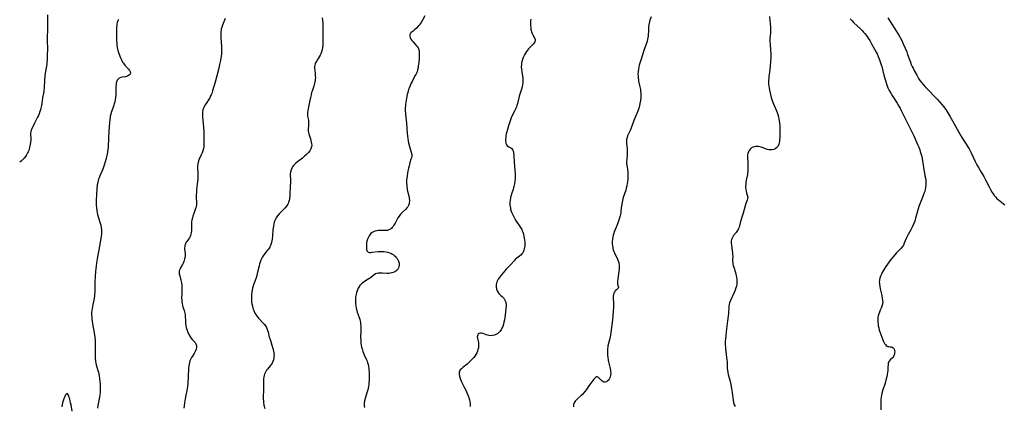
# Model space of a CAD drawing. Units: inches. Extents: x 2034408 to 2039474, y 200191 to 205612.
# Drawn here: x 2034511 to 2034868, y 201814 to 201954 of the extents above; entities that cross this region are included whole.
import ezdxf

# ---------------------------------------------------------------- set-up
doc = ezdxf.new("R2010")
doc.units = ezdxf.units.IN
doc.header["$MEASUREMENT"] = 0
doc.layers.add('c_06_T14S_R18E', color=195, linetype='Continuous')

msp = doc.modelspace()

# ---------------------------------------------------------------- linework, layer by layer
at = {"layer": 'c_06_T14S_R18E'}
for points in [[(2034521.05, 201956.16, 1030), (2034521.07, 201953.17, 1030), (2034521.06, 201950.82, 1030), (2034520.98, 201947.91, 1030), (2034520.97, 201947.16, 1030), (2034521.05, 201943.5, 1030), (2034521.04, 201941.83, 1030), (2034520.99, 201939.87, 1030), (2034520.92, 201938.83, 1030), (2034520.86, 201938.22, 1030), (2034520.76, 201937.51, 1030), (2034520.32, 201935.06, 1030), (2034520.17, 201933.94, 1030), (2034520.03, 201932.58, 1030), (2034519.84, 201929.79, 1030), (2034519.72, 201928.65, 1030), (2034519.6, 201927.78, 1030), (2034519.33, 201926.07, 1030), (2034519.05, 201924.09, 1030), (2034518.92, 201923.32, 1030), (2034518.71, 201922.33, 1030), (2034518.53, 201921.68, 1030), (2034518.34, 201921.04, 1030), (2034518.07, 201920.29, 1030), (2034517.8, 201919.63, 1030), (2034517.49, 201918.98, 1030), (2034516.42, 201916.89, 1030), (2034515.4, 201914.79, 1030), (2034515.17, 201914.27, 1030), (2034515.02, 201913.75, 1030), (2034514.97, 201913.27, 1030), (2034514.97, 201912.76, 1030), (2034515.05, 201911.44, 1030), (2034515.06, 201910.8, 1030), (2034514.99, 201909.92, 1030), (2034514.87, 201909.16, 1030), (2034514.75, 201908.58, 1030), (2034514.61, 201908, 1030), (2034514.46, 201907.48, 1030), (2034514.28, 201906.97, 1030), (2034514.1, 201906.49, 1030), (2034513.89, 201906.03, 1030), (2034513.52, 201905.33, 1030), (2034513.11, 201904.72, 1030), (2034512.65, 201904.16, 1030), (2034512.09, 201903.58, 1030), (2034511.54, 201903.09, 1030), (2034511.04, 201902.73, 1030), (2034511.02, 201902.72, 1030)], [(2034546.83, 201954.53, 1028), (2034546.58, 201953.98, 1028), (2034546.39, 201953.38, 1028), (2034546.29, 201952.87, 1028), (2034546.23, 201952.45, 1028), (2034546.17, 201951.72, 1028), (2034546.12, 201950.17, 1028), (2034546.09, 201948.39, 1028), (2034546.1, 201947.55, 1028), (2034546.14, 201946.72, 1028), (2034546.21, 201945.93, 1028), (2034546.3, 201945.15, 1028), (2034546.43, 201944.37, 1028), (2034546.69, 201943.18, 1028), (2034546.89, 201942.48, 1028), (2034547.31, 201941.22, 1028), (2034547.67, 201940.34, 1028), (2034548.05, 201939.56, 1028), (2034548.33, 201939.06, 1028), (2034548.64, 201938.59, 1028), (2034549.15, 201937.93, 1028), (2034550.54, 201936.44, 1028), (2034550.9, 201935.95, 1028), (2034551.11, 201935.55, 1028), (2034551.17, 201935.14, 1028), (2034551.06, 201934.67, 1028), (2034550.82, 201934.37, 1028), (2034550.49, 201934.12, 1028), (2034550.16, 201933.95, 1028), (2034549.77, 201933.81, 1028), (2034549.37, 201933.7, 1028), (2034548.24, 201933.51, 1028), (2034547.68, 201933.38, 1028), (2034547.17, 201933.18, 1028), (2034546.75, 201932.87, 1028), (2034546.41, 201932.45, 1028), (2034546.24, 201932.11, 1028), (2034546.11, 201931.74, 1028), (2034546.03, 201931.36, 1028), (2034545.99, 201930.96, 1028), (2034545.96, 201930.18, 1028), (2034545.95, 201928.15, 1028), (2034545.92, 201927.33, 1028), (2034545.83, 201926.33, 1028), (2034545.69, 201925.3, 1028), (2034545.55, 201924.57, 1028), (2034545.36, 201923.86, 1028), (2034545.22, 201923.41, 1028), (2034544.95, 201922.69, 1028), (2034544.44, 201921.35, 1028), (2034544.23, 201920.72, 1028), (2034544.04, 201920.08, 1028), (2034543.89, 201919.45, 1028), (2034543.79, 201918.91, 1028), (2034543.68, 201918.06, 1028), (2034543.59, 201917.12, 1028), (2034543.41, 201914, 1028), (2034543.23, 201911.56, 1028), (2034543.07, 201908.1, 1028), (2034543, 201907.27, 1028), (2034542.9, 201906.44, 1028), (2034542.77, 201905.62, 1028), (2034542.57, 201904.67, 1028), (2034542.4, 201903.98, 1028), (2034542.05, 201902.75, 1028), (2034541.68, 201901.61, 1028), (2034541.13, 201900.16, 1028), (2034540.78, 201899.31, 1028), (2034540.11, 201897.77, 1028), (2034539.81, 201897.02, 1028), (2034539.64, 201896.51, 1028), (2034539.49, 201895.99, 1028), (2034539.34, 201895.34, 1028), (2034539.19, 201894.48, 1028), (2034539.04, 201893.12, 1028), (2034538.86, 201890.88, 1028), (2034538.77, 201888.84, 1028), (2034538.77, 201887.82, 1028), (2034538.79, 201887.19, 1028), (2034538.89, 201885.96, 1028), (2034538.96, 201885.39, 1028), (2034539.05, 201884.82, 1028), (2034539.16, 201884.26, 1028), (2034539.3, 201883.66, 1028), (2034539.62, 201882.52, 1028), (2034540.23, 201880.55, 1028), (2034540.46, 201879.75, 1028), (2034540.64, 201878.93, 1028), (2034540.74, 201878.12, 1028), (2034540.76, 201877.19, 1028), (2034540.71, 201876.5, 1028), (2034540.62, 201875.8, 1028), (2034540.5, 201875.02, 1028), (2034540.01, 201872.16, 1028), (2034539.15, 201867.55, 1028), (2034538.92, 201866.15, 1028), (2034538.75, 201864.91, 1028), (2034538.57, 201863.16, 1028), (2034538.41, 201861.03, 1028), (2034538.33, 201859.34, 1028), (2034538.28, 201856.25, 1028), (2034538.26, 201855.41, 1028), (2034538.22, 201854.82, 1028), (2034538.16, 201854.22, 1028), (2034538.01, 201853.21, 1028), (2034537.53, 201850.95, 1028), (2034537.39, 201850.23, 1028), (2034537.27, 201849.5, 1028), (2034537.17, 201848.77, 1028), (2034537.12, 201848.13, 1028), (2034537.11, 201847.38, 1028), (2034537.15, 201846.45, 1028), (2034537.23, 201845.52, 1028), (2034537.31, 201844.9, 1028), (2034537.47, 201843.94, 1028), (2034538.02, 201840.76, 1028), (2034538.24, 201839.14, 1028), (2034538.36, 201837.97, 1028), (2034538.43, 201836.78, 1028), (2034538.44, 201836.17, 1028), (2034538.43, 201835.03, 1028), (2034538.38, 201832.45, 1028), (2034538.4, 201831.52, 1028), (2034538.5, 201830.46, 1028), (2034538.65, 201829.69, 1028), (2034538.81, 201829.05, 1028), (2034539.42, 201826.99, 1028), (2034539.56, 201826.41, 1028), (2034539.84, 201825.06, 1028), (2034539.99, 201824.11, 1028), (2034540.12, 201823.01, 1028), (2034540.18, 201822.12, 1028), (2034540.22, 201821.23, 1028), (2034540.23, 201820.41, 1028), (2034540.21, 201819.68, 1028), (2034540.17, 201818.98, 1028), (2034540.1, 201818.28, 1028), (2034539.95, 201817.31, 1028), (2034539.37, 201814.35, 1028), (2034539.22, 201813.37, 1028)], [(2034585.53, 201954.85, 1026), (2034585.33, 201954.24, 1026), (2034585.1, 201953.65, 1026), (2034584.62, 201952.5, 1026), (2034584.34, 201951.76, 1026), (2034584.18, 201951.15, 1026), (2034584.07, 201950.6, 1026), (2034584, 201950.04, 1026), (2034583.97, 201949.52, 1026), (2034583.96, 201948.99, 1026), (2034583.97, 201948.41, 1026), (2034584.01, 201947.78, 1026), (2034584.24, 201944.69, 1026), (2034584.26, 201944.17, 1026), (2034584.26, 201943.24, 1026), (2034584.2, 201942.04, 1026), (2034584.11, 201941.2, 1026), (2034584, 201940.45, 1026), (2034583.86, 201939.62, 1026), (2034583.57, 201938.17, 1026), (2034583.17, 201936.4, 1026), (2034581.97, 201931.78, 1026), (2034581.49, 201930.11, 1026), (2034581.01, 201928.57, 1026), (2034580.7, 201927.68, 1026), (2034580.46, 201927.08, 1026), (2034580.19, 201926.5, 1026), (2034579.97, 201926.09, 1026), (2034579.73, 201925.69, 1026), (2034578.63, 201924.04, 1026), (2034578.24, 201923.4, 1026), (2034577.9, 201922.75, 1026), (2034577.7, 201922.24, 1026), (2034577.53, 201921.64, 1026), (2034577.4, 201921.02, 1026), (2034577.33, 201920.38, 1026), (2034577.32, 201919.78, 1026), (2034577.35, 201918.99, 1026), (2034577.66, 201915.5, 1026), (2034577.78, 201913.48, 1026), (2034577.88, 201910.61, 1026), (2034577.88, 201909.98, 1026), (2034577.87, 201909.43, 1026), (2034577.84, 201908.85, 1026), (2034577.78, 201908.27, 1026), (2034577.66, 201907.6, 1026), (2034577.44, 201906.77, 1026), (2034577.19, 201906.05, 1026), (2034576.91, 201905.35, 1026), (2034576.19, 201903.78, 1026), (2034575.94, 201903.15, 1026), (2034575.76, 201902.58, 1026), (2034575.64, 201902, 1026), (2034575.57, 201901.38, 1026), (2034575.56, 201900.75, 1026), (2034575.67, 201898.68, 1026), (2034575.68, 201897.98, 1026), (2034575.67, 201897.28, 1026), (2034575.63, 201896.57, 1026), (2034575.55, 201895.63, 1026), (2034575.32, 201893.71, 1026), (2034575.19, 201892.48, 1026), (2034575.12, 201891.59, 1026), (2034575.09, 201890.93, 1026), (2034575.08, 201890.28, 1026), (2034575.1, 201889.62, 1026), (2034575.18, 201888.3, 1026), (2034575.19, 201887.64, 1026), (2034575.16, 201887.19, 1026), (2034575.07, 201886.64, 1026), (2034574.93, 201886.05, 1026), (2034574.75, 201885.47, 1026), (2034574.22, 201883.99, 1026), (2034573.9, 201883.06, 1026), (2034573.74, 201882.53, 1026), (2034573.52, 201881.68, 1026), (2034573.42, 201881.12, 1026), (2034573.35, 201880.38, 1026), (2034573.35, 201879.85, 1026), (2034573.38, 201878.59, 1026), (2034573.34, 201877.8, 1026), (2034573.27, 201877.19, 1026), (2034573.15, 201876.59, 1026), (2034572.98, 201876.01, 1026), (2034572.77, 201875.5, 1026), (2034572.63, 201875.24, 1026), (2034572.28, 201874.72, 1026), (2034571.67, 201873.9, 1026), (2034571.46, 201873.58, 1026), (2034571.28, 201873.25, 1026), (2034571.1, 201872.86, 1026), (2034570.97, 201872.45, 1026), (2034570.89, 201872.02, 1026), (2034570.86, 201871.58, 1026), (2034570.88, 201871.13, 1026), (2034571.03, 201869.5, 1026), (2034571.04, 201869.06, 1026), (2034571.02, 201868.5, 1026), (2034570.96, 201867.94, 1026), (2034570.88, 201867.53, 1026), (2034570.76, 201867.05, 1026), (2034570.61, 201866.59, 1026), (2034570.34, 201866, 1026), (2034570.07, 201865.49, 1026), (2034569.48, 201864.52, 1026), (2034569.19, 201864.01, 1026), (2034568.97, 201863.49, 1026), (2034568.88, 201863.18, 1026), (2034568.84, 201862.85, 1026), (2034568.91, 201862.12, 1026), (2034569.09, 201861.4, 1026), (2034569.54, 201859.87, 1026), (2034569.74, 201858.91, 1026), (2034569.84, 201858.19, 1026), (2034569.9, 201857.33, 1026), (2034569.9, 201856.83, 1026), (2034569.83, 201854.91, 1026), (2034569.79, 201853.49, 1026), (2034569.82, 201852.41, 1026), (2034569.87, 201851.91, 1026), (2034569.94, 201851.42, 1026), (2034570.13, 201850.6, 1026), (2034570.27, 201850.15, 1026), (2034570.73, 201848.81, 1026), (2034570.86, 201848.35, 1026), (2034570.97, 201847.89, 1026), (2034571.06, 201847.32, 1026), (2034571.11, 201846.74, 1026), (2034571.17, 201845.05, 1026), (2034571.24, 201843.96, 1026), (2034571.32, 201843.31, 1026), (2034571.44, 201842.68, 1026), (2034571.53, 201842.32, 1026), (2034571.78, 201841.53, 1026), (2034571.95, 201841.1, 1026), (2034572.14, 201840.68, 1026), (2034572.43, 201840.1, 1026), (2034572.75, 201839.55, 1026), (2034573.18, 201838.92, 1026), (2034573.66, 201838.34, 1026), (2034574.42, 201837.47, 1026), (2034574.67, 201837.15, 1026), (2034574.92, 201836.77, 1026), (2034575.1, 201836.39, 1026), (2034575.19, 201836.07, 1026), (2034575.23, 201835.74, 1026), (2034575.2, 201835.25, 1026), (2034575.06, 201834.74, 1026), (2034574.84, 201834.23, 1026), (2034574.58, 201833.73, 1026), (2034574.29, 201833.22, 1026), (2034573.7, 201832.29, 1026), (2034573.34, 201831.7, 1026), (2034573.02, 201831.07, 1026), (2034572.8, 201830.53, 1026), (2034572.63, 201829.97, 1026), (2034572.49, 201829.34, 1026), (2034572.4, 201828.7, 1026), (2034572.32, 201827.78, 1026), (2034572.12, 201824.87, 1026), (2034572.01, 201822.34, 1026), (2034571.92, 201821.27, 1026), (2034571.8, 201820.51, 1026), (2034571.65, 201819.76, 1026), (2034571.3, 201818.11, 1026), (2034571.03, 201816.74, 1026), (2034570.79, 201815.3, 1026), (2034570.65, 201814.22, 1026), (2034570.58, 201813.39, 1026)], [(2034620.83, 201955.07, 1024), (2034621.02, 201953.28, 1024), (2034621.05, 201952.74, 1024), (2034621.05, 201952.05, 1024), (2034621.01, 201950.09, 1024), (2034621.05, 201947.15, 1024), (2034621.03, 201946.01, 1024), (2034620.98, 201945.16, 1024), (2034620.88, 201944.28, 1024), (2034620.73, 201943.49, 1024), (2034620.53, 201942.77, 1024), (2034620.29, 201942.07, 1024), (2034620.08, 201941.59, 1024), (2034619.75, 201940.95, 1024), (2034619.38, 201940.35, 1024), (2034618.81, 201939.47, 1024), (2034618.42, 201938.8, 1024), (2034618.22, 201938.34, 1024), (2034618.08, 201937.87, 1024), (2034618.01, 201937.38, 1024), (2034618.01, 201936.87, 1024), (2034618.08, 201936.09, 1024), (2034618.23, 201934.93, 1024), (2034618.29, 201934.08, 1024), (2034618.3, 201933.42, 1024), (2034618.27, 201932.76, 1024), (2034618.22, 201932.24, 1024), (2034618.15, 201931.87, 1024), (2034618.04, 201931.34, 1024), (2034617.9, 201930.81, 1024), (2034617.75, 201930.34, 1024), (2034617.1, 201928.46, 1024), (2034616.93, 201927.93, 1024), (2034616.73, 201927.18, 1024), (2034616.5, 201926.12, 1024), (2034615.98, 201923.35, 1024), (2034615.7, 201922.05, 1024), (2034615.58, 201921.4, 1024), (2034615.5, 201920.76, 1024), (2034615.48, 201920.25, 1024), (2034615.5, 201919.67, 1024), (2034615.6, 201918.88, 1024), (2034615.76, 201917.95, 1024), (2034615.81, 201917.54, 1024), (2034615.84, 201917.12, 1024), (2034615.84, 201916.7, 1024), (2034615.83, 201916.28, 1024), (2034615.69, 201914.61, 1024), (2034615.7, 201914.06, 1024), (2034615.79, 201913.51, 1024), (2034615.92, 201912.96, 1024), (2034616.49, 201911.13, 1024), (2034616.67, 201910.53, 1024), (2034616.83, 201909.93, 1024), (2034616.94, 201909.38, 1024), (2034616.99, 201908.85, 1024), (2034616.94, 201908.22, 1024), (2034616.68, 201907.47, 1024), (2034616.29, 201906.83, 1024), (2034615.8, 201906.19, 1024), (2034615.07, 201905.43, 1024), (2034614.27, 201904.69, 1024), (2034613.59, 201904.14, 1024), (2034611.8, 201902.8, 1024), (2034611.23, 201902.32, 1024), (2034610.72, 201901.81, 1024), (2034610.4, 201901.45, 1024), (2034610.06, 201901, 1024), (2034609.74, 201900.46, 1024), (2034609.48, 201899.89, 1024), (2034609.28, 201899.09, 1024), (2034609.22, 201898.39, 1024), (2034609.22, 201897.8, 1024), (2034609.28, 201896.53, 1024), (2034609.28, 201895.69, 1024), (2034609.16, 201893.61, 1024), (2034609.07, 201891.13, 1024), (2034609.02, 201890.4, 1024), (2034608.91, 201889.41, 1024)], [(2034658, 201955.84, 1022), (2034657.15, 201954.29, 1022), (2034656.66, 201953.46, 1022), (2034656.31, 201952.96, 1022), (2034655.94, 201952.49, 1022), (2034655.56, 201952.03, 1022), (2034654.99, 201951.38, 1022), (2034654.33, 201950.74, 1022), (2034653.78, 201950.3, 1022), (2034653.09, 201949.8, 1022), (2034652.72, 201949.36, 1022), (2034652.6, 201948.95, 1022), (2034652.62, 201948.49, 1022), (2034652.76, 201947.99, 1022), (2034653.01, 201947.41, 1022), (2034653.35, 201946.9, 1022), (2034653.77, 201946.39, 1022), (2034654.93, 201945.09, 1022), (2034655.28, 201944.65, 1022), (2034655.57, 201944.2, 1022), (2034655.84, 201943.59, 1022), (2034655.99, 201942.81, 1022), (2034656.02, 201942.11, 1022), (2034656.01, 201941.59, 1022), (2034655.95, 201940.43, 1022), (2034655.81, 201938.88, 1022), (2034655.67, 201937.64, 1022), (2034655.58, 201937.01, 1022), (2034655.42, 201936.17, 1022), (2034655.24, 201935.55, 1022), (2034655.04, 201935.03, 1022), (2034654.8, 201934.53, 1022), (2034654.58, 201934.12, 1022), (2034653.84, 201932.81, 1022), (2034653.4, 201931.99, 1022), (2034653.11, 201931.39, 1022), (2034652.56, 201930.17, 1022), (2034652.31, 201929.55, 1022), (2034652.13, 201929.03, 1022), (2034651.85, 201928.03, 1022), (2034651.67, 201927.27, 1022), (2034651.38, 201925.92, 1022), (2034651.12, 201924.51, 1022), (2034651.03, 201923.8, 1022), (2034650.97, 201923.13, 1022), (2034650.94, 201922.44, 1022), (2034650.94, 201921.6, 1022), (2034651.01, 201920.24, 1022), (2034651.15, 201918.85, 1022), (2034651.36, 201916.91, 1022), (2034651.66, 201913.08, 1022), (2034651.74, 201912.2, 1022), (2034651.85, 201911.32, 1022), (2034652.01, 201910.36, 1022), (2034652.16, 201909.65, 1022), (2034652.49, 201908.39, 1022), (2034653.13, 201906.28, 1022), (2034653.27, 201905.46, 1022), (2034653.26, 201904.85, 1022), (2034653.16, 201904.31, 1022), (2034653, 201903.75, 1022), (2034652.62, 201902.52, 1022), (2034652.43, 201901.88, 1022), (2034652.3, 201901.34, 1022), (2034652.11, 201900.46, 1022), (2034651.79, 201898.76, 1022), (2034651.6, 201897.6, 1022), (2034651.53, 201897.04, 1022), (2034651.44, 201896.12, 1022), (2034651.42, 201895.63, 1022), (2034651.42, 201894.98, 1022), (2034651.45, 201894.32, 1022), (2034651.51, 201893.67, 1022), (2034651.62, 201892.9, 1022), (2034651.78, 201892.13, 1022), (2034652.3, 201890.02, 1022), (2034652.39, 201889.45, 1022), (2034652.44, 201888.88, 1022), (2034652.44, 201888.56, 1022), (2034652.39, 201888.02, 1022), (2034652.29, 201887.5, 1022), (2034652.09, 201886.97, 1022), (2034651.82, 201886.48, 1022), (2034651.5, 201886.06, 1022), (2034651.14, 201885.67, 1022), (2034649.98, 201884.58, 1022), (2034649.51, 201884.11, 1022), (2034649.18, 201883.75, 1022), (2034648.94, 201883.45, 1022), (2034648.7, 201883.12, 1022), (2034648.26, 201882.43, 1022), (2034647.24, 201880.55, 1022), (2034646.82, 201879.8, 1022), (2034646.52, 201879.34, 1022), (2034646.17, 201878.93, 1022), (2034645.88, 201878.64, 1022), (2034645.57, 201878.4, 1022), (2034644.96, 201878.08, 1022), (2034644.48, 201877.93, 1022), (2034643.98, 201877.86, 1022), (2034643.33, 201877.85, 1022), (2034642.11, 201877.9, 1022), (2034641.26, 201877.87, 1022), (2034640.61, 201877.79, 1022), (2034639.99, 201877.64, 1022), (2034639.67, 201877.53, 1022), (2034639.39, 201877.4, 1022), (2034638.97, 201877.15, 1022), (2034638.48, 201876.76, 1022), (2034638.06, 201876.29, 1022), (2034637.78, 201875.9, 1022), (2034637.54, 201875.49, 1022), (2034637.2, 201874.72, 1022), (2034637.01, 201874.02, 1022), (2034636.91, 201873.43, 1022), (2034636.85, 201872.86, 1022), (2034636.83, 201872.44, 1022), (2034636.82, 201871.31, 1022), (2034636.86, 201870.93, 1022), (2034636.93, 201870.63, 1022), (2034637.07, 201870.32, 1022), (2034637.43, 201870.03, 1022), (2034637.97, 201869.92, 1022), (2034638.38, 201869.93, 1022), (2034638.84, 201869.97, 1022), (2034641.13, 201870.24, 1022), (2034641.79, 201870.29, 1022), (2034642.46, 201870.3, 1022), (2034643.15, 201870.26, 1022), (2034643.88, 201870.17, 1022), (2034644.56, 201870.02, 1022), (2034645.21, 201869.81, 1022), (2034645.65, 201869.62, 1022), (2034646.06, 201869.4, 1022), (2034646.49, 201869.13, 1022), (2034646.89, 201868.84, 1022), (2034647.22, 201868.54, 1022), (2034647.54, 201868.24, 1022), (2034647.97, 201867.74, 1022), (2034648.29, 201867.26, 1022), (2034648.53, 201866.75, 1022), (2034648.72, 201866.06, 1022), (2034648.76, 201865.67, 1022), (2034648.74, 201865.28, 1022), (2034648.65, 201864.76, 1022), (2034648.48, 201864.28, 1022), (2034648.24, 201863.83, 1022), (2034648.07, 201863.6, 1022), (2034647.8, 201863.32, 1022), (2034647.46, 201863.06, 1022), (2034647.09, 201862.83, 1022), (2034646.58, 201862.61, 1022), (2034646.06, 201862.45, 1022), (2034645.51, 201862.35, 1022), (2034644.93, 201862.3, 1022), (2034644.34, 201862.29, 1022), (2034642.71, 201862.39, 1022), (2034641.65, 201862.4, 1022), (2034641.14, 201862.37, 1022), (2034640.57, 201862.26, 1022), (2034640.15, 201862.1, 1022), (2034639.69, 201861.8, 1022), (2034638.79, 201861, 1022), (2034638.34, 201860.67, 1022), (2034637.77, 201860.33, 1022), (2034636.53, 201859.62, 1022), (2034635.96, 201859.24, 1022), (2034635.54, 201858.91, 1022), (2034635.04, 201858.47, 1022), (2034634.5, 201857.9, 1022), (2034634.03, 201857.26, 1022), (2034633.86, 201856.97, 1022), (2034633.69, 201856.63, 1022), (2034633.43, 201856, 1022), (2034633.23, 201855.35, 1022), (2034633.08, 201854.67, 1022), (2034632.99, 201854.18, 1022), (2034632.92, 201853.62, 1022), (2034632.87, 201852.85, 1022), (2034632.86, 201852.08, 1022), (2034632.9, 201851.3, 1022), (2034632.97, 201850.62, 1022), (2034633.13, 201849.69, 1022), (2034633.34, 201848.78, 1022), (2034633.51, 201848.21, 1022), (2034634.19, 201846.33, 1022), (2034634.4, 201845.67, 1022), (2034634.57, 201845, 1022), (2034634.66, 201844.48, 1022), (2034634.73, 201843.95, 1022), (2034634.78, 201843.28, 1022), (2034634.8, 201842.71, 1022), (2034634.79, 201841.46, 1022), (2034634.73, 201839.18, 1022), (2034634.75, 201838.09, 1022), (2034634.82, 201837.12, 1022), (2034634.95, 201836.28, 1022), (2034635.1, 201835.56, 1022), (2034635.3, 201834.86, 1022), (2034635.59, 201833.96, 1022), (2034635.82, 201833.33, 1022), (2034636.07, 201832.73, 1022), (2034636.88, 201830.86, 1022), (2034637.08, 201830.37, 1022), (2034637.25, 201829.88, 1022), (2034637.42, 201829.22, 1022), (2034637.56, 201828.54, 1022), (2034637.66, 201827.79, 1022), (2034637.73, 201827.09, 1022), (2034637.78, 201826.4, 1022), (2034637.82, 201824.87, 1022), (2034637.8, 201823.46, 1022), (2034637.75, 201822.67, 1022), (2034637.69, 201821.97, 1022), (2034637.59, 201821.27, 1022), (2034637.47, 201820.62, 1022), (2034637.31, 201819.98, 1022), (2034637.11, 201819.31, 1022), (2034636.61, 201817.71, 1022), (2034636.37, 201816.83, 1022), (2034636.18, 201815.96, 1022), (2034636.07, 201815.12, 1022), (2034636.07, 201814.24, 1022), (2034636.12, 201813.62, 1022)], [(2034696.5, 201954.62, 1020), (2034696.43, 201953.89, 1020), (2034696.4, 201953.08, 1020), (2034696.4, 201952.28, 1020), (2034696.44, 201951.57, 1020), (2034696.53, 201950.87, 1020), (2034696.6, 201950.48, 1020), (2034696.74, 201950, 1020), (2034696.97, 201949.41, 1020), (2034697.19, 201948.98, 1020), (2034697.86, 201947.81, 1020), (2034698.04, 201947.28, 1020), (2034698.06, 201946.92, 1020), (2034697.94, 201946.44, 1020), (2034697.7, 201946.02, 1020), (2034697.31, 201945.57, 1020), (2034696.08, 201944.31, 1020), (2034695.67, 201943.85, 1020), (2034695.27, 201943.35, 1020), (2034694.89, 201942.82, 1020), (2034694.53, 201942.25, 1020), (2034694.2, 201941.66, 1020), (2034693.94, 201941.15, 1020), (2034693.75, 201940.74, 1020), (2034693.43, 201939.94, 1020), (2034693.2, 201939.11, 1020), (2034693.11, 201938.64, 1020), (2034693.06, 201938.17, 1020), (2034693.05, 201937.31, 1020), (2034693.13, 201936.41, 1020), (2034693.25, 201935.51, 1020), (2034693.5, 201933.92, 1020), (2034693.59, 201933.06, 1020), (2034693.59, 201932.17, 1020), (2034693.55, 201931.52, 1020), (2034693.46, 201930.79, 1020), (2034693.32, 201930.06, 1020), (2034693.1, 201929.2, 1020), (2034692.32, 201926.7, 1020), (2034692.16, 201926.08, 1020), (2034691.63, 201923.97, 1020), (2034691.44, 201923.31, 1020), (2034691.25, 201922.75, 1020), (2034691.03, 201922.2, 1020), (2034690.71, 201921.5, 1020), (2034689.89, 201919.86, 1020), (2034689.42, 201918.79, 1020), (2034688.99, 201917.66, 1020), (2034688.42, 201915.93, 1020), (2034687.99, 201914.55, 1020), (2034687.7, 201913.38, 1020), (2034687.6, 201912.92, 1020), (2034687.48, 201912.2, 1020), (2034687.4, 201911.5, 1020), (2034687.36, 201911, 1020), (2034687.35, 201910.47, 1020), (2034687.39, 201909.97, 1020), (2034687.47, 201909.52, 1020), (2034687.68, 201908.98, 1020), (2034687.97, 201908.56, 1020), (2034688.49, 201908.21, 1020), (2034689.2, 201907.91, 1020), (2034689.64, 201907.59, 1020), (2034689.87, 201907.26, 1020), (2034690.02, 201906.95, 1020), (2034690.16, 201906.43, 1020), (2034690.25, 201905.84, 1020), (2034690.32, 201905.08, 1020), (2034690.46, 201902.62, 1020), (2034690.75, 201899.73, 1020), (2034690.8, 201898.59, 1020), (2034690.8, 201897.69, 1020), (2034690.76, 201896.79, 1020), (2034690.67, 201895.74, 1020), (2034690.55, 201894.79, 1020), (2034690.36, 201893.87, 1020), (2034690.25, 201893.43, 1020), (2034690.05, 201892.79, 1020), (2034689.5, 201891.19, 1020), (2034689.33, 201890.62, 1020), (2034689.18, 201890.03, 1020), (2034689.07, 201889.47, 1020), (2034688.98, 201888.9, 1020), (2034688.91, 201888.15, 1020), (2034688.9, 201887.66, 1020), (2034688.91, 201887.18, 1020), (2034688.98, 201886.57, 1020), (2034689.09, 201885.97, 1020), (2034689.18, 201885.58, 1020), (2034689.37, 201884.92, 1020), (2034689.6, 201884.26, 1020), (2034689.93, 201883.5, 1020), (2034690.3, 201882.78, 1020), (2034690.7, 201882.07, 1020), (2034690.96, 201881.65, 1020), (2034692.55, 201879.3, 1020), (2034692.97, 201878.62, 1020), (2034693.2, 201878.19, 1020), (2034693.39, 201877.77, 1020), (2034693.57, 201877.31, 1020), (2034693.81, 201876.52, 1020), (2034694.01, 201875.71, 1020), (2034694.12, 201875.07, 1020), (2034694.22, 201874.36, 1020), (2034694.27, 201873.83, 1020), (2034694.3, 201873.3, 1020), (2034694.3, 201872.79, 1020), (2034694.28, 201872.29, 1020), (2034694.22, 201871.76, 1020), (2034694.12, 201871.25, 1020), (2034693.99, 201870.78, 1020), (2034693.82, 201870.32, 1020), (2034693.55, 201869.8, 1020), (2034693.26, 201869.38, 1020), (2034692.97, 201869.05, 1020), (2034692.4, 201868.55, 1020), (2034691.39, 201867.78, 1020), (2034690.86, 201867.3, 1020), (2034690.44, 201866.87, 1020), (2034689.22, 201865.5, 1020), (2034688.66, 201864.9, 1020), (2034687.59, 201863.82, 1020), (2034686.9, 201863.06, 1020), (2034686.54, 201862.61, 1020), (2034685.79, 201861.6, 1020), (2034684.99, 201860.63, 1020), (2034684.69, 201860.22, 1020), (2034684.39, 201859.7, 1020), (2034684.16, 201859.18, 1020), (2034684.03, 201858.74, 1020), (2034683.93, 201858.29, 1020), (2034683.89, 201857.8, 1020), (2034683.92, 201857.31, 1020), (2034683.99, 201856.91, 1020), (2034684.1, 201856.51, 1020), (2034684.3, 201856.01, 1020), (2034684.55, 201855.54, 1020), (2034684.92, 201855.01, 1020), (2034685.58, 201854.32, 1020), (2034686.11, 201853.85, 1020), (2034686.66, 201853.27, 1020), (2034687.11, 201852.58, 1020), (2034687.39, 201851.9, 1020), (2034687.48, 201851.52, 1020), (2034687.52, 201851.12, 1020), (2034687.51, 201850.46, 1020), (2034687.01, 201846.11, 1020), (2034686.92, 201845.47, 1020), (2034686.75, 201844.62, 1020), (2034686.56, 201843.82, 1020), (2034686.31, 201843.06, 1020), (2034686.03, 201842.41, 1020), (2034685.69, 201841.8, 1020), (2034685.29, 201841.25, 1020), (2034684.9, 201840.84, 1020), (2034684.47, 201840.48, 1020), (2034684.01, 201840.18, 1020), (2034683.29, 201839.88, 1020), (2034682.61, 201839.72, 1020), (2034681.79, 201839.67, 1020), (2034681.27, 201839.71, 1020), (2034680.81, 201839.82, 1020), (2034680.28, 201839.99, 1020), (2034679.21, 201840.44, 1020), (2034678.58, 201840.64, 1020), (2034678.19, 201840.64, 1020), (2034677.78, 201840.48, 1020), (2034677.44, 201840.18, 1020), (2034677.28, 201839.94, 1020), (2034677.16, 201839.67, 1020), (2034677.07, 201839.21, 1020), (2034677.1, 201838.8, 1020), (2034677.46, 201837.25, 1020), (2034677.55, 201836.52, 1020), (2034677.56, 201836.07, 1020), (2034677.54, 201835.76, 1020), (2034677.45, 201835.2, 1020), (2034677.32, 201834.63, 1020), (2034677.13, 201834.06, 1020), (2034676.87, 201833.45, 1020), (2034676.55, 201832.83, 1020), (2034676.16, 201832.24, 1020), (2034675.67, 201831.6, 1020), (2034675.12, 201831, 1020), (2034674.42, 201830.31, 1020), (2034673.9, 201829.83, 1020), (2034673.37, 201829.36, 1020), (2034671.85, 201828.14, 1020), (2034671.31, 201827.68, 1020), (2034670.87, 201827.21, 1020), (2034670.69, 201826.95, 1020), (2034670.53, 201826.56, 1020), (2034670.46, 201826.12, 1020), (2034670.49, 201825.55, 1020), (2034670.6, 201824.94, 1020), (2034670.82, 201824.15, 1020), (2034671.05, 201823.55, 1020), (2034671.33, 201822.93, 1020), (2034672.35, 201821.03, 1020), (2034672.9, 201819.93, 1020), (2034673.43, 201818.69, 1020), (2034673.83, 201817.63, 1020), (2034674, 201817.09, 1020), (2034674.2, 201816.35, 1020), (2034674.35, 201815.6, 1020), (2034674.44, 201814.87, 1020), (2034674.47, 201813.94, 1020)], [(2034740.11, 201955.42, 1018), (2034739.74, 201954.28, 1018), (2034739.59, 201953.71, 1018), (2034739.46, 201953.14, 1018), (2034739.36, 201952.61, 1018), (2034739.24, 201951.74, 1018), (2034739.16, 201950.86, 1018), (2034739.02, 201948.39, 1018), (2034738.96, 201947.88, 1018), (2034738.88, 201947.37, 1018), (2034738.66, 201946.49, 1018), (2034738.46, 201945.86, 1018), (2034737.54, 201943.23, 1018), (2034736.48, 201940.08, 1018), (2034736.02, 201938.62, 1018), (2034735.83, 201937.9, 1018), (2034735.67, 201937.22, 1018), (2034735.52, 201936.41, 1018), (2034735.42, 201935.59, 1018), (2034735.37, 201934.66, 1018), (2034735.39, 201933.95, 1018), (2034735.44, 201933.25, 1018), (2034735.53, 201932.56, 1018), (2034735.62, 201932.06, 1018), (2034736.08, 201930.02, 1018), (2034736.27, 201929.03, 1018), (2034736.34, 201928.39, 1018), (2034736.39, 201927.74, 1018), (2034736.4, 201926.81, 1018), (2034736.37, 201926.15, 1018), (2034736.26, 201925.09, 1018), (2034736.08, 201923.99, 1018), (2034735.91, 201923.2, 1018), (2034735.78, 201922.65, 1018), (2034735.58, 201921.93, 1018), (2034735.35, 201921.23, 1018), (2034735, 201920.31, 1018), (2034733.91, 201917.85, 1018), (2034733.64, 201917.15, 1018), (2034733.06, 201915.57, 1018), (2034732.61, 201914.42, 1018), (2034731.94, 201912.95, 1018), (2034731.63, 201912.21, 1018), (2034731.41, 201911.59, 1018), (2034731.27, 201910.95, 1018), (2034731.21, 201910.39, 1018), (2034731.21, 201909.82, 1018), (2034731.23, 201909.49, 1018), (2034731.43, 201907.6, 1018), (2034731.48, 201906.96, 1018), (2034731.5, 201906.32, 1018), (2034731.47, 201905.32, 1018), (2034731.3, 201903.63, 1018), (2034731.26, 201902.94, 1018), (2034731.26, 201902.24, 1018), (2034731.32, 201901.58, 1018), (2034731.57, 201900.04, 1018), (2034731.69, 201899.15, 1018), (2034731.74, 201898.23, 1018), (2034731.73, 201897.48, 1018), (2034731.68, 201896.72, 1018), (2034731.55, 201895.5, 1018), (2034731.44, 201894.78, 1018), (2034731.31, 201894.07, 1018), (2034731.13, 201893.28, 1018), (2034730.93, 201892.56, 1018), (2034730.05, 201889.81, 1018), (2034729.76, 201888.72, 1018), (2034729.63, 201888.09, 1018), (2034729.51, 201887.47, 1018), (2034729.42, 201886.83, 1018), (2034729.21, 201885.06, 1018), (2034729.11, 201884.34, 1018), (2034729.02, 201883.83, 1018), (2034728.87, 201883.15, 1018), (2034728.7, 201882.47, 1018), (2034728.34, 201881.31, 1018), (2034728.08, 201880.62, 1018), (2034727.8, 201879.93, 1018), (2034727.18, 201878.52, 1018), (2034726.93, 201877.92, 1018), (2034726.79, 201877.52, 1018), (2034726.58, 201876.86, 1018), (2034726.4, 201876.18, 1018), (2034726.26, 201875.49, 1018), (2034726.14, 201874.62, 1018), (2034726.07, 201873.82, 1018), (2034726.07, 201873.02, 1018), (2034726.12, 201872.25, 1018), (2034726.25, 201871.49, 1018), (2034726.41, 201870.89, 1018), (2034726.6, 201870.3, 1018), (2034726.84, 201869.72, 1018), (2034727.08, 201869.2, 1018), (2034727.79, 201867.77, 1018), (2034728.12, 201867.04, 1018), (2034728.38, 201866.3, 1018), (2034728.47, 201865.87, 1018), (2034728.54, 201865.36, 1018), (2034728.56, 201864.57, 1018), (2034728.51, 201863.78, 1018), (2034728.44, 201863.07, 1018), (2034728.05, 201860.37, 1018), (2034727.97, 201859.36, 1018), (2034727.95, 201858.84, 1018), (2034727.97, 201858.4, 1018), (2034728.07, 201858, 1018), (2034728.28, 201857.35, 1018), (2034728.17, 201856.92, 1018), (2034727.53, 201856.36, 1018), (2034727.13, 201855.97, 1018), (2034726.82, 201855.52, 1018), (2034726.64, 201855.1, 1018), (2034726.51, 201854.63, 1018), (2034726.42, 201854.03, 1018), (2034726.41, 201853.5, 1018), (2034726.43, 201853.04, 1018), (2034726.54, 201851.74, 1018), (2034726.55, 201851.07, 1018), (2034726.54, 201850.58, 1018), (2034726.51, 201849.92, 1018), (2034726.4, 201848.56, 1018), (2034726.1, 201845.44, 1018), (2034725.37, 201839.86, 1018), (2034725.27, 201839.27, 1018), (2034725.12, 201838.59, 1018), (2034724.67, 201836.79, 1018), (2034724.49, 201835.97, 1018), (2034724.42, 201835.58, 1018), (2034724.34, 201834.92, 1018), (2034724.3, 201834.26, 1018), (2034724.29, 201833.59, 1018), (2034724.3, 201833.05, 1018), (2034724.33, 201832.55, 1018), (2034724.42, 201831.69, 1018), (2034724.55, 201830.84, 1018), (2034724.68, 201830.16, 1018), (2034725.28, 201827.78, 1018), (2034725.43, 201826.94, 1018), (2034725.45, 201826.66, 1018), (2034725.47, 201825.98, 1018), (2034725.42, 201825.33, 1018), (2034725.24, 201824.62, 1018), (2034724.91, 201823.92, 1018), (2034724.55, 201823.42, 1018), (2034724.25, 201823.11, 1018), (2034723.94, 201822.88, 1018), (2034723.53, 201822.74, 1018), (2034723.21, 201822.74, 1018), (2034722.93, 201822.84, 1018), (2034722.65, 201822.99, 1018), (2034722.28, 201823.26, 1018), (2034721.91, 201823.61, 1018), (2034721.03, 201824.5, 1018), (2034720.61, 201824.75, 1018), (2034720.19, 201824.68, 1018), (2034719.91, 201824.43, 1018), (2034719.41, 201823.84, 1018), (2034717.55, 201821.41, 1018), (2034716.65, 201820.13, 1018), (2034716.11, 201819.41, 1018), (2034715.57, 201818.76, 1018), (2034715.19, 201818.36, 1018), (2034714.79, 201817.97, 1018), (2034713.69, 201817.01, 1018), (2034713.19, 201816.54, 1018), (2034712.93, 201816.28, 1018), (2034712.58, 201815.86, 1018), (2034712.23, 201815.33, 1018), (2034712.04, 201814.84, 1018), (2034711.97, 201814.38, 1018), (2034712.01, 201813.84, 1018)], [(2034783.07, 201955.63, 1016), (2034783.19, 201954.18, 1016), (2034783.44, 201951.67, 1016), (2034783.49, 201950.8, 1016), (2034783.49, 201950.25, 1016), (2034783.47, 201949.67, 1016), (2034783.28, 201947.66, 1016), (2034783.26, 201947.08, 1016), (2034783.26, 201946.42, 1016), (2034783.29, 201945.72, 1016), (2034783.5, 201943.17, 1016), (2034783.55, 201942.42, 1016), (2034783.57, 201941.66, 1016), (2034783.56, 201940.7, 1016), (2034783.24, 201936.21, 1016), (2034783.15, 201935.32, 1016), (2034782.89, 201933.69, 1016), (2034782.81, 201933.08, 1016), (2034782.76, 201932.59, 1016), (2034782.74, 201932.1, 1016), (2034782.74, 201931.56, 1016), (2034782.78, 201931.02, 1016), (2034782.87, 201930.26, 1016), (2034783.12, 201928.87, 1016), (2034783.47, 201927.24, 1016), (2034783.75, 201926.2, 1016), (2034783.97, 201925.48, 1016), (2034784.21, 201924.77, 1016), (2034784.48, 201924.06, 1016), (2034785.6, 201921.37, 1016), (2034785.87, 201920.68, 1016), (2034786.1, 201919.98, 1016), (2034786.33, 201919.2, 1016), (2034786.52, 201918.41, 1016), (2034786.66, 201917.61, 1016), (2034786.73, 201917.01, 1016), (2034786.82, 201915.74, 1016), (2034786.86, 201914.18, 1016), (2034786.86, 201912.31, 1016), (2034786.84, 201911.54, 1016), (2034786.79, 201910.87, 1016), (2034786.72, 201910.28, 1016), (2034786.62, 201909.71, 1016), (2034786.48, 201909.19, 1016), (2034786.26, 201908.66, 1016), (2034786.07, 201908.35, 1016), (2034785.65, 201907.88, 1016), (2034785.19, 201907.56, 1016), (2034784.67, 201907.34, 1016), (2034784.1, 201907.2, 1016), (2034783.5, 201907.14, 1016), (2034782.91, 201907.19, 1016), (2034782.33, 201907.3, 1016), (2034781.97, 201907.41, 1016), (2034780.43, 201908, 1016), (2034780.11, 201908.1, 1016), (2034779.62, 201908.23, 1016), (2034779.07, 201908.34, 1016), (2034778.51, 201908.39, 1016), (2034778.08, 201908.37, 1016), (2034777.66, 201908.31, 1016), (2034777.01, 201908.09, 1016), (2034776.58, 201907.84, 1016), (2034776.2, 201907.51, 1016), (2034775.76, 201906.96, 1016), (2034775.44, 201906.4, 1016), (2034775.22, 201905.78, 1016), (2034775.11, 201905.3, 1016), (2034775.07, 201904.73, 1016), (2034775.1, 201903.97, 1016), (2034775.21, 201902.67, 1016), (2034775.28, 201901.52, 1016), (2034775.29, 201900.57, 1016), (2034775.27, 201899.93, 1016), (2034775.22, 201899.29, 1016), (2034775.16, 201898.73, 1016), (2034775.08, 201898.17, 1016), (2034774.69, 201896.12, 1016), (2034774.55, 201895.29, 1016), (2034774.47, 201894.63, 1016), (2034774.43, 201893.98, 1016), (2034774.43, 201893.4, 1016), (2034774.48, 201892.83, 1016), (2034774.6, 201892.16, 1016), (2034774.76, 201891.55, 1016), (2034775.02, 201890.74, 1016), (2034775.14, 201890.33, 1016), (2034775.19, 201889.93, 1016), (2034775.13, 201889.41, 1016), (2034774.97, 201888.88, 1016), (2034774.51, 201887.7, 1016), (2034774.23, 201886.83, 1016), (2034773.55, 201884.21, 1016), (2034772.63, 201881.17, 1016), (2034772.22, 201879.59, 1016), (2034772.06, 201879.08, 1016), (2034771.87, 201878.6, 1016), (2034771.68, 201878.21, 1016), (2034771.47, 201877.84, 1016), (2034771.23, 201877.46, 1016), (2034770.97, 201877.1, 1016), (2034770.09, 201876.01, 1016), (2034769.8, 201875.63, 1016), (2034769.5, 201875.12, 1016), (2034769.3, 201874.57, 1016), (2034769.21, 201874.06, 1016), (2034769.19, 201873.64, 1016), (2034769.21, 201873.18, 1016), (2034769.26, 201872.71, 1016), (2034769.6, 201870.53, 1016), (2034769.68, 201869.89, 1016), (2034769.73, 201869.25, 1016), (2034769.75, 201868.55, 1016), (2034769.72, 201867.24, 1016), (2034769.73, 201866.72, 1016), (2034769.77, 201866.2, 1016), (2034769.85, 201865.7, 1016), (2034769.96, 201865.21, 1016), (2034770.15, 201864.53, 1016), (2034770.75, 201862.61, 1016), (2034770.91, 201861.99, 1016), (2034771.05, 201861.35, 1016), (2034771.14, 201860.88, 1016), (2034771.23, 201860.16, 1016), (2034771.25, 201859.75, 1016), (2034771.25, 201859.05, 1016), (2034771.2, 201858.36, 1016), (2034771.08, 201857.68, 1016), (2034770.9, 201857, 1016), (2034770.6, 201856.16, 1016), (2034770.25, 201855.33, 1016), (2034768.94, 201852.43, 1016), (2034768.64, 201851.6, 1016), (2034768.49, 201851.06, 1016), (2034768.38, 201850.41, 1016), (2034768.32, 201849.67, 1016), (2034768.28, 201848.48, 1016), (2034768.22, 201847.71, 1016), (2034767.87, 201845.08, 1016), (2034767.54, 201842.19, 1016), (2034767.22, 201839.74, 1016), (2034767.1, 201838.41, 1016), (2034767.07, 201837.68, 1016), (2034767.05, 201836.92, 1016), (2034767.05, 201836.19, 1016), (2034767.09, 201835.46, 1016), (2034767.15, 201834.73, 1016), (2034767.23, 201833.96, 1016), (2034767.56, 201831.7, 1016), (2034767.65, 201830.96, 1016), (2034767.7, 201830.23, 1016), (2034767.73, 201828.24, 1016), (2034767.77, 201827.72, 1016), (2034767.82, 201827.19, 1016), (2034767.98, 201826.32, 1016), (2034768.16, 201825.58, 1016), (2034768.72, 201823.5, 1016), (2034769.07, 201821.98, 1016), (2034769.24, 201821.13, 1016), (2034769.46, 201819.87, 1016), (2034769.59, 201818.88, 1016), (2034769.87, 201816.22, 1016), (2034770.05, 201815.35, 1016), (2034770.29, 201814.62, 1016), (2034770.6, 201813.9, 1016)], [(2034812.38, 201954.73, 1014), (2034812.95, 201954.09, 1014), (2034813.73, 201953.3, 1014), (2034816.14, 201951.09, 1014), (2034816.73, 201950.49, 1014), (2034817.24, 201949.92, 1014), (2034817.67, 201949.39, 1014), (2034818.49, 201948.3, 1014), (2034818.87, 201947.75, 1014), (2034819.46, 201946.84, 1014), (2034820.13, 201945.7, 1014), (2034821.22, 201943.76, 1014), (2034821.82, 201942.66, 1014), (2034822.14, 201942.04, 1014), (2034822.57, 201941.08, 1014), (2034823.05, 201939.83, 1014), (2034823.3, 201939.11, 1014), (2034823.63, 201938.09, 1014), (2034823.81, 201937.44, 1014), (2034824.6, 201934.26, 1014), (2034825.04, 201932.65, 1014), (2034825.53, 201931.11, 1014), (2034825.8, 201930.38, 1014), (2034826.09, 201929.66, 1014), (2034826.53, 201928.72, 1014), (2034827.08, 201927.73, 1014), (2034827.56, 201926.94, 1014), (2034829.38, 201924.17, 1014), (2034830.08, 201923.02, 1014), (2034830.49, 201922.31, 1014), (2034830.92, 201921.49, 1014), (2034831.53, 201920.3, 1014), (2034833.52, 201916.14, 1014), (2034834.79, 201913.7, 1014), (2034835.48, 201912.29, 1014), (2034836, 201911.14, 1014), (2034836.86, 201909.13, 1014), (2034837.28, 201908.11, 1014), (2034837.6, 201907.21, 1014), (2034837.82, 201906.53, 1014), (2034838.02, 201905.84, 1014), (2034838.22, 201905.09, 1014), (2034838.45, 201903.97, 1014), (2034839.09, 201899.88, 1014), (2034839.2, 201899.3, 1014), (2034839.64, 201897.24, 1014), (2034839.78, 201896.36, 1014), (2034839.82, 201895.95, 1014), (2034839.86, 201895.12, 1014), (2034839.83, 201894.28, 1014), (2034839.74, 201893.45, 1014), (2034839.62, 201892.79, 1014), (2034839.42, 201892.02, 1014), (2034839.17, 201891.25, 1014), (2034838.76, 201890.19, 1014), (2034837.77, 201887.8, 1014), (2034837.33, 201886.58, 1014), (2034836.81, 201884.85, 1014), (2034836.13, 201882.37, 1014), (2034835.79, 201881.31, 1014), (2034835.37, 201880.23, 1014), (2034834.86, 201879.03, 1014), (2034834.39, 201878.09, 1014), (2034833.39, 201876.38, 1014), (2034833.01, 201875.68, 1014), (2034832.67, 201874.98, 1014), (2034832, 201873.28, 1014), (2034831.68, 201872.59, 1014), (2034831.38, 201872.07, 1014), (2034830.9, 201871.46, 1014), (2034830.49, 201871.04, 1014), (2034829.75, 201870.33, 1014), (2034829.2, 201869.76, 1014), (2034828.45, 201868.93, 1014), (2034827.96, 201868.36, 1014), (2034827.16, 201867.35, 1014), (2034825.89, 201865.59, 1014), (2034825.37, 201864.84, 1014), (2034824.75, 201863.88, 1014), (2034824.03, 201862.63, 1014), (2034823.73, 201862.04, 1014), (2034823.41, 201861.33, 1014), (2034823.16, 201860.62, 1014), (2034823.02, 201860, 1014), (2034822.98, 201859.68, 1014), (2034822.95, 201859.23, 1014), (2034822.97, 201858.77, 1014), (2034823.02, 201858.2, 1014), (2034823.1, 201857.63, 1014), (2034823.28, 201856.67, 1014), (2034823.82, 201854.29, 1014), (2034824.03, 201853.25, 1014), (2034824.15, 201852.44, 1014), (2034824.18, 201851.65, 1014), (2034824.16, 201851.37, 1014), (2034824.11, 201851.06, 1014), (2034823.9, 201850.35, 1014), (2034823.6, 201849.65, 1014), (2034823.27, 201848.95, 1014), (2034822.97, 201848.26, 1014), (2034822.74, 201847.55, 1014), (2034822.58, 201846.89, 1014), (2034822.47, 201846.2, 1014), (2034822.41, 201845.51, 1014), (2034822.41, 201845.05, 1014), (2034822.42, 201844.62, 1014), (2034822.48, 201843.9, 1014), (2034822.59, 201843.19, 1014), (2034822.75, 201842.48, 1014), (2034822.96, 201841.71, 1014), (2034823.19, 201841.01, 1014), (2034823.82, 201839.19, 1014), (2034824.23, 201838.11, 1014), (2034824.49, 201837.53, 1014), (2034824.86, 201836.85, 1014), (2034825.15, 201836.44, 1014), (2034825.44, 201836.13, 1014), (2034825.75, 201835.91, 1014), (2034826.07, 201835.79, 1014), (2034826.41, 201835.72, 1014), (2034826.85, 201835.68, 1014), (2034827.21, 201835.62, 1014), (2034827.56, 201835.52, 1014), (2034827.93, 201835.3, 1014), (2034828.17, 201835.04, 1014), (2034828.35, 201834.72, 1014), (2034828.48, 201834.27, 1014), (2034828.53, 201833.78, 1014), (2034828.5, 201833.31, 1014), (2034828.42, 201832.9, 1014), (2034828.28, 201832.47, 1014), (2034828.08, 201832.06, 1014), (2034827.83, 201831.71, 1014), (2034827.61, 201831.48, 1014), (2034826.86, 201830.86, 1014), (2034826.5, 201830.47, 1014), (2034826.35, 201830.22, 1014), (2034826.21, 201829.82, 1014), (2034826.12, 201829.29, 1014), (2034826.09, 201828, 1014), (2034826.02, 201827.05, 1014), (2034825.93, 201826.3, 1014), (2034825.8, 201825.55, 1014), (2034825.65, 201824.78, 1014), (2034825.45, 201823.95, 1014), (2034825.03, 201822.43, 1014), (2034824.23, 201819.95, 1014), (2034823.91, 201818.85, 1014), (2034823.72, 201818.07, 1014), (2034823.6, 201817.37, 1014), (2034823.52, 201816.67, 1014), (2034823.47, 201815.95, 1014), (2034823.45, 201815.18, 1014), (2034823.46, 201814.3, 1014), (2034823.54, 201812.74, 1014)], [(2034826.09, 201955.13, 1012), (2034829.99, 201948.77, 1012), (2034830.48, 201947.92, 1012), (2034830.96, 201947.06, 1012), (2034831.64, 201945.68, 1012), (2034832.33, 201944.12, 1012), (2034832.9, 201942.7, 1012), (2034833.24, 201941.81, 1012), (2034834.24, 201939.04, 1012), (2034834.57, 201938.19, 1012), (2034834.89, 201937.45, 1012), (2034835.18, 201936.81, 1012), (2034835.74, 201935.68, 1012), (2034836.52, 201934.26, 1012), (2034837.23, 201933.1, 1012), (2034837.7, 201932.4, 1012), (2034838.27, 201931.63, 1012), (2034838.99, 201930.73, 1012), (2034839.61, 201930, 1012), (2034840.39, 201929.15, 1012), (2034843.32, 201926.22, 1012), (2034843.9, 201925.6, 1012), (2034844.82, 201924.59, 1012), (2034845.69, 201923.57, 1012), (2034846.24, 201922.87, 1012), (2034847.04, 201921.77, 1012), (2034847.77, 201920.66, 1012), (2034848.57, 201919.35, 1012), (2034849.01, 201918.58, 1012), (2034851.82, 201913.55, 1012), (2034852.58, 201912.23, 1012), (2034853.15, 201911.3, 1012), (2034855.12, 201908.28, 1012), (2034855.53, 201907.57, 1012), (2034855.92, 201906.85, 1012), (2034856.29, 201906.1, 1012), (2034857.76, 201902.98, 1012), (2034858.13, 201902.25, 1012), (2034858.58, 201901.4, 1012), (2034858.95, 201900.73, 1012), (2034859.94, 201899.03, 1012), (2034860.83, 201897.46, 1012), (2034861.47, 201896.27, 1012), (2034862.77, 201893.71, 1012), (2034863.3, 201892.72, 1012), (2034863.89, 201891.71, 1012), (2034864.26, 201891.15, 1012), (2034864.64, 201890.61, 1012), (2034865.11, 201890.06, 1012), (2034865.66, 201889.49, 1012), (2034866.24, 201888.95, 1012), (2034866.79, 201888.48, 1012), (2034867.87, 201887.63, 1012), (2034868.52, 201887.16, 1012)], [(2034608.91, 201889.41, 1024), (2034608.78, 201888.75, 1024), (2034608.59, 201888.11, 1024), (2034608.42, 201887.7, 1024), (2034608.28, 201887.42, 1024), (2034607.84, 201886.75, 1024), (2034607.32, 201886.11, 1024), (2034606.85, 201885.62, 1024), (2034605.51, 201884.27, 1024), (2034605.14, 201883.87, 1024), (2034604.57, 201883.18, 1024), (2034604.1, 201882.49, 1024), (2034603.82, 201881.98, 1024), (2034603.58, 201881.45, 1024), (2034603.39, 201880.92, 1024), (2034603.22, 201880.28, 1024), (2034603.08, 201879.51, 1024), (2034602.98, 201878.73, 1024), (2034602.92, 201878.14, 1024), (2034602.73, 201875.91, 1024), (2034602.62, 201874.77, 1024), (2034602.52, 201874.11, 1024), (2034602.39, 201873.47, 1024), (2034602.17, 201872.74, 1024), (2034601.75, 201871.86, 1024), (2034601.28, 201871.15, 1024), (2034600.86, 201870.61, 1024), (2034599.99, 201869.55, 1024), (2034599.68, 201869.14, 1024), (2034599.38, 201868.71, 1024), (2034599.11, 201868.26, 1024), (2034598.86, 201867.79, 1024), (2034598.55, 201867.12, 1024), (2034598.27, 201866.42, 1024), (2034598.07, 201865.79, 1024), (2034597.86, 201865.04, 1024), (2034597.23, 201862.24, 1024), (2034597.03, 201861.48, 1024), (2034596.81, 201860.74, 1024), (2034596.44, 201859.71, 1024), (2034595.99, 201858.55, 1024), (2034595.71, 201857.77, 1024), (2034595.47, 201856.97, 1024), (2034595.34, 201856.38, 1024), (2034595.2, 201855.5, 1024), (2034595.12, 201854.61, 1024), (2034595.09, 201853.62, 1024), (2034595.12, 201852.75, 1024), (2034595.19, 201851.89, 1024), (2034595.29, 201851.22, 1024), (2034595.46, 201850.38, 1024), (2034595.6, 201849.82, 1024), (2034595.78, 201849.28, 1024), (2034595.95, 201848.83, 1024), (2034596.14, 201848.4, 1024), (2034596.4, 201847.89, 1024), (2034596.69, 201847.39, 1024), (2034597.17, 201846.68, 1024), (2034597.7, 201846, 1024), (2034597.89, 201845.79, 1024), (2034599.37, 201844.26, 1024), (2034599.75, 201843.84, 1024), (2034600.17, 201843.25, 1024), (2034600.54, 201842.61, 1024), (2034600.85, 201841.89, 1024), (2034601, 201841.47, 1024), (2034601.13, 201841.03, 1024), (2034601.59, 201839.19, 1024), (2034601.74, 201838.67, 1024), (2034602.1, 201837.52, 1024), (2034602.57, 201836.17, 1024), (2034602.92, 201835.06, 1024), (2034603.05, 201834.61, 1024), (2034603.17, 201834.05, 1024), (2034603.26, 201833.49, 1024), (2034603.3, 201833.15, 1024), (2034603.31, 201832.81, 1024), (2034603.3, 201832.16, 1024), (2034603.23, 201831.52, 1024), (2034603.1, 201830.9, 1024), (2034602.91, 201830.33, 1024), (2034602.6, 201829.71, 1024), (2034602.26, 201829.2, 1024), (2034601.88, 201828.71, 1024), (2034600.9, 201827.56, 1024), (2034600.61, 201827.16, 1024), (2034600.31, 201826.67, 1024), (2034600.08, 201826.21, 1024), (2034599.89, 201825.72, 1024), (2034599.74, 201825.2, 1024), (2034599.62, 201824.66, 1024), (2034599.54, 201824.11, 1024), (2034599.5, 201823.38, 1024), (2034599.54, 201821.13, 1024), (2034599.52, 201820.39, 1024), (2034599.43, 201819.16, 1024), (2034599.39, 201818.15, 1024), (2034599.38, 201817.56, 1024), (2034599.4, 201816.56, 1024), (2034599.44, 201815.96, 1024), (2034599.5, 201815.38, 1024), (2034599.66, 201814.45, 1024), (2034599.92, 201813.24, 1024)], [(2034530.08, 201812.3, 1028), (2034529.65, 201814.6, 1028), (2034529.5, 201815.29, 1028), (2034529.16, 201816.71, 1028), (2034529.01, 201817.26, 1028), (2034528.85, 201817.75, 1028), (2034528.73, 201818.02, 1028), (2034528.49, 201818.46, 1028), (2034528.22, 201818.64, 1028), (2034527.95, 201818.53, 1028), (2034527.68, 201818.2, 1028), (2034527.46, 201817.81, 1028), (2034527.24, 201817.32, 1028), (2034526.99, 201816.68, 1028), (2034526.78, 201816.03, 1028), (2034526.6, 201815.33, 1028), (2034526.47, 201814.73, 1028), (2034526.34, 201813.82, 1028)]]:
    msp.add_polyline3d(points, dxfattribs=at)

doc.saveas('drawing.dxf')
